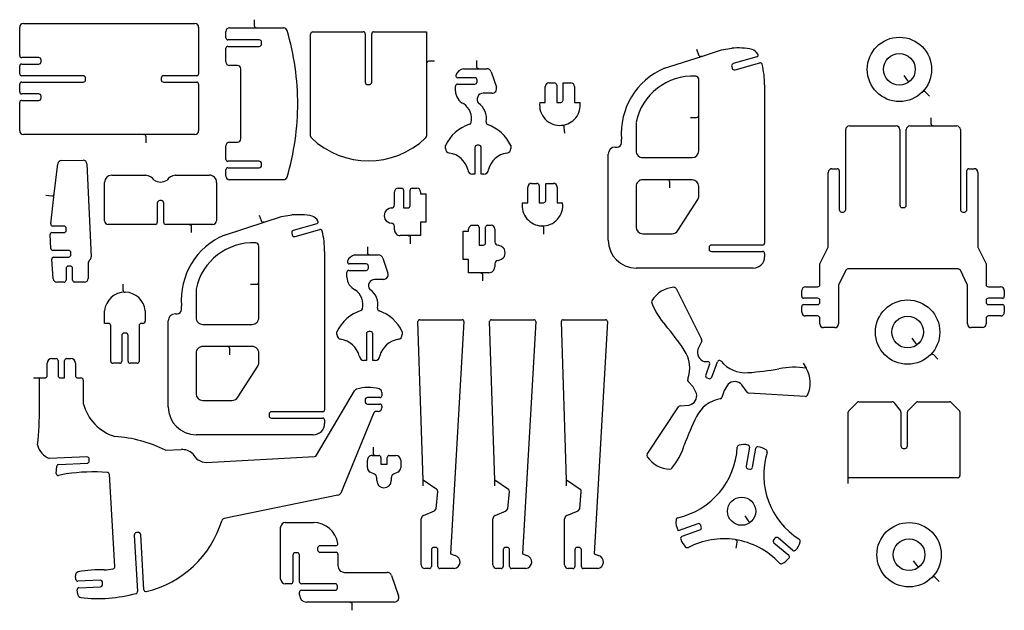
# Model space of a CAD drawing. Extents: x 0.6 to 17.4, y 0.6 to 10.7.
import ezdxf

# ---------------------------------------------------------------- set-up
doc = ezdxf.new("R2010")
doc.units = 0
doc.layers.add('WHITE', color=7, linetype='CONTINUOUS')

msp = doc.modelspace()

# ---------------------------------------------------------------- linework, layer by layer
at = {"layer": 'WHITE', "linetype": 'CONTINUOUS'}
for p, q in [((0.657999, 10.633), (3.592999, 10.633)), ((4.605999, 10.698), (4.605999, 10.598)), ((0.595, 10.083), (0.595, 10.57)), ((3.655999, 10.57), (3.655999, 9.772)), ((4.122, 10.387), (4.122, 10.495)), ((4.184999, 10.558), (4.645999, 10.558)), ((4.645999, 10.558), (4.638999, 10.565)), ((4.645999, 10.558), (5.106999, 10.558)), ((5.571, 8.703), (5.571, 10.45)), ((5.611, 10.49), (6.472, 10.49)), ((6.506, 10.457), (6.506, 9.628)), ((6.614999, 9.628), (6.614999, 10.457)), ((6.649, 10.49), (7.55, 10.49)), ((7.55, 10.49), (7.55, 9.946)), ((4.692999, 10.353), (4.155, 10.353)), ((4.732999, 10.282), (4.732999, 10.313)), ((4.122, 9.977), (4.122, 10.209)), ((4.155, 10.242), (4.692999, 10.242)), ((12.173, 10.192), (12.204, 10.097)), ((12.255, 10.071), (12.598, 10.183)), ((12.598, 10.183), (12.772, 10.209)), ((0.921, 10.05), (0.629, 10.05)), ((0.629, 9.939), (0.921, 9.939)), ((0.961, 9.979), (0.961, 10.01)), ((7.55, 9.946), (7.557, 9.953)), ((7.55, 9.946), (7.55, 8.703)), ((7.69, 9.986), (7.59, 9.986)), ((8.404999, 10), (8.404999, 9.899999)), ((11.623, 9.866), (12.255, 10.071)), ((12.255, 10.071), (12.246, 10.076)), ((13.201, 10.06), (12.8, 9.946)), ((12.831, 9.84), (13.252, 9.96)), ((0.595, 9.772), (0.595, 9.906)), ((4.322, 9.913999), (4.184999, 9.913999)), ((4.375999, 8.659), (4.375999, 9.859)), ((8.185999, 9.859999), (8.444999, 9.859999)), ((8.444999, 9.859999), (8.437999, 9.866999)), ((8.444999, 9.859999), (8.585, 9.859999)), ((8.661, 9.805), (8.748, 9.543999)), ((12.773, 9.897), (12.781, 9.868)), ((1.680999, 9.737999), (0.629, 9.737999)), ((0.629, 9.628999), (1.680999, 9.628999)), ((1.720999, 9.668999), (1.720999, 9.697999)), ((3.016, 9.697999), (3.016, 9.668999)), ((3.621999, 9.737999), (3.055999, 9.737999)), ((3.055999, 9.628999), (3.621999, 9.628999)), ((8.376999, 9.706), (8.088999, 9.706)), ((8.416999, 9.635), (8.416999, 9.666)), ((9.647, 9.618), (9.739, 9.618)), ((9.888999, 9.324), (9.888999, 9.618)), ((9.888999, 9.618), (10.021, 9.618)), ((12.21, 9.064999), (12.21, 9.678)), ((15.715, 9.744), (15.772, 9.661999)), ((15.833, 9.656999), (15.823, 9.656999)), ((0.595, 9.461), (0.595, 9.595)), ((3.655999, 9.595), (3.655999, 8.796999)), ((6.546, 9.588), (6.574999, 9.588)), ((8.048, 9.477999), (8.048, 9.562)), ((8.081999, 9.595), (8.376999, 9.595)), ((8.671999, 9.439), (8.522, 9.439)), ((9.583999, 9.284), (9.583999, 9.555)), ((9.779, 9.578), (9.779, 9.284)), ((10.084, 9.555), (10.084, 9.284)), ((13.336, 9.583), (13.336, 6.876999)), ((16.031, 9.458999), (16.041, 9.458999)), ((16.158, 9.388999), (16.087, 9.458999)), ((0.595, 8.796999), (0.595, 9.284)), ((0.921, 9.428), (0.629, 9.428)), ((0.629, 9.317), (0.921, 9.317)), ((0.961, 9.357), (0.961, 9.387999)), ((5.352, 9.241999), (5.352, 9.276)), ((9.489999, 9.284), (9.583999, 9.284)), ((9.779, 9.284), (9.848999, 9.284)), ((10.084, 9.284), (10.179, 9.284)), ((11.137, 8.942), (11.137, 8.453)), ((12.07, 9.024999), (12.17, 9.024999)), ((12.21, 9.064999), (12.203, 9.057999)), ((12.21, 8.453), (12.21, 9.064999)), ((16.181, 9.02), (16.181, 8.92)), ((9.866, 8.890999), (9.873, 8.885)), ((9.918, 8.755), (9.909, 8.854999)), ((14.722, 7.447999), (14.722, 8.817)), ((14.785, 8.88), (15.585, 8.88)), ((15.648, 8.817), (15.648, 7.524)), ((15.758, 7.524), (15.758, 8.817)), ((15.821, 8.88), (16.221, 8.88)), ((16.221, 8.88), (16.214, 8.887)), ((16.221, 8.88), (16.621, 8.88)), ((16.684, 8.817), (16.684, 7.447999)), ((2.717, 8.734), (0.657999, 8.734)), ((3.592999, 8.734), (2.717, 8.734)), ((2.717, 8.734), (2.723999, 8.727)), ((2.756999, 8.593999), (2.756999, 8.694)), ((4.184999, 8.604), (4.322, 8.604)), ((10.888, 8.590999), (10.888, 8.652999)), ((4.122, 8.309), (4.122, 8.541)), ((7.876999, 8.496), (7.876999, 8.543999)), ((8.380999, 8.508999), (8.380999, 8.055)), ((8.449999, 8.548999), (8.420999, 8.548999)), ((8.489999, 8.055), (8.489999, 8.508999)), ((8.994999, 8.543999), (8.994999, 8.496)), ((10.782, 8.519), (10.816, 8.519)), ((1.309, 8.286999), (1.682, 8.293999)), ((4.692999, 8.276), (4.155, 8.276)), ((10.66, 6.927999), (10.66, 8.395999)), ((11.252, 8.338), (12.096, 8.338)), ((1.185999, 7.717999), (1.248, 8.232)), ((1.745, 8.234), (1.819, 6.638999)), ((4.122, 8.022999), (4.122, 8.131999)), ((4.155, 8.164999), (4.692999, 8.164999)), ((4.732999, 8.204999), (4.732999, 8.236)), ((14.425, 6.803999), (14.425, 8.086)), ((14.487, 8.149), (14.579, 8.149)), ((14.611, 8.116999), (14.611, 7.447999)), ((16.795, 7.447999), (16.795, 8.116999)), ((16.827, 8.149), (16.918, 8.149)), ((16.981, 8.086), (16.981, 6.803999)), ((2.046999, 7.258999), (2.046999, 7.914999)), ((2.168999, 8.038), (2.753999, 8.038)), ((3.253999, 8.038), (3.838999, 8.038)), ((3.961999, 7.914999), (3.961999, 7.258999)), ((5.106999, 7.96), (4.184999, 7.96)), ((8.380999, 8.055), (8.338999, 8.055)), ((8.531999, 8.055), (8.489999, 8.055)), ((11.674, 7.959), (11.252, 7.959)), ((12.096, 7.959), (11.674, 7.959)), ((11.674, 7.959), (11.681, 7.952)), ((11.714, 7.818999), (11.714, 7.919)), ((7.004, 7.531), (7.004, 7.752999)), ((7.066999, 7.815), (7.127999, 7.815)), ((7.160999, 7.782), (7.160999, 7.477)), ((7.271999, 7.517), (7.271999, 7.782)), ((7.304999, 7.815), (7.388999, 7.815)), ((7.452, 7.752999), (7.452, 7.717)), ((9.286, 7.565), (9.286, 7.835)), ((9.348999, 7.897999), (9.440999, 7.897999)), ((9.480999, 7.857999), (9.480999, 7.565)), ((9.590999, 7.605), (9.590999, 7.897999)), ((9.590999, 7.897999), (9.722999, 7.897999)), ((9.786, 7.835), (9.786, 7.565)), ((11.137, 7.843999), (11.137, 7.151)), ((12.21, 7.683), (12.21, 7.843999)), ((1.042, 7.695), (1.141999, 7.683)), ((1.125, 7.204999), (1.185999, 7.717999)), ((1.185999, 7.717999), (1.177999, 7.711999)), ((3.019, 7.602), (2.989, 7.602)), ((7.452, 7.717), (7.541999, 7.717)), ((7.541999, 7.717), (7.541999, 7.234)), ((11.853, 7.09), (12.192, 7.620999)), ((2.948999, 7.561999), (2.948999, 7.23)), ((3.059, 7.23), (3.059, 7.561999)), ((7.160999, 7.477), (7.231999, 7.477)), ((9.190999, 7.565), (9.286, 7.565)), ((9.480999, 7.565), (9.550999, 7.565)), ((9.786, 7.565), (9.88, 7.565)), ((15.688, 7.484), (15.718, 7.484)), ((4.691999, 7.355), (4.723, 7.26)), ((4.774, 7.234), (5.072999, 7.330999)), ((5.072999, 7.330999), (5.247, 7.356999)), ((14.651, 7.407999), (14.682, 7.407999)), ((16.724, 7.407999), (16.755, 7.407999)), ((1.351999, 7.168), (1.157999, 7.168)), ((1.391999, 7.097), (1.391999, 7.127999)), ((2.915999, 7.197), (2.108999, 7.197)), ((3.496, 7.197), (3.092, 7.197)), ((3.898999, 7.197), (3.496, 7.197)), ((3.496, 7.197), (3.503, 7.19)), ((3.536, 7.057), (3.536, 7.157)), ((4.097, 7.013999), (4.774, 7.234)), ((4.774, 7.234), (4.764999, 7.237999)), ((5.676, 7.208), (5.275, 7.093999)), ((5.306, 6.987999), (5.725999, 7.107999)), ((7.004, 7.105), (7.004, 7.159999)), ((7.541999, 7.234), (7.452, 7.234)), ((7.452, 7.234), (7.452, 7.006)), ((8.182, 6.598), (8.182, 7.080999)), ((8.182, 7.080999), (8.272999, 7.080999)), ((8.272999, 7.080999), (8.272999, 7.117)), ((8.336, 7.179999), (8.418999, 7.179999)), ((8.453, 7.145999), (8.453, 6.841)), ((8.562999, 6.881), (8.562999, 7.145999)), ((8.597, 7.179999), (8.656999, 7.179999)), ((8.72, 7.117), (8.72, 6.895999)), ((9.524, 7.17), (9.531, 7.163)), ((9.559, 7.028999), (9.562, 7.129)), ((1.129999, 6.781), (1.113999, 7.020999)), ((1.146999, 7.057), (1.351999, 7.057)), ((5.248, 7.045), (5.256, 7.015999)), ((7.241, 7.006), (7.103, 7.006)), ((7.452, 7.006), (7.241, 7.006)), ((7.241, 7.006), (7.248, 6.999)), ((7.281, 6.866), (7.281, 6.966)), ((11.252, 7.037), (11.756, 7.037)), ((1.432, 6.75), (1.162999, 6.75)), ((4.684999, 6.212999), (4.684999, 6.826)), ((6.543, 6.814), (6.543, 6.714)), ((8.453, 6.841), (8.522999, 6.841)), ((12.386, 6.802999), (12.386, 6.772999)), ((13.302, 6.842999), (12.426, 6.842999)), ((14.281, 6.522999), (14.425, 6.803999)), ((16.981, 6.803999), (17.124, 6.522999)), ((1.167999, 6.265999), (1.141999, 6.598999)), ((1.174999, 6.635), (1.432999, 6.638)), ((1.472, 6.677999), (1.472, 6.71)), ((5.810999, 6.730999), (5.810999, 4.025)), ((6.328999, 6.673999), (6.583, 6.673999)), ((6.583, 6.673999), (6.576, 6.681)), ((6.583, 6.673999), (6.729, 6.673999)), ((6.803999, 6.619999), (6.892, 6.359)), ((8.272999, 6.598), (8.182, 6.598)), ((8.272999, 6.369999), (8.272999, 6.598)), ((12.426, 6.732999), (13.302, 6.732999)), ((13.336, 6.698999), (13.336, 6.643)), ((1.389, 6.443999), (1.389, 6.241)), ((1.46, 6.484), (1.429, 6.484)), ((1.5, 6.241), (1.5, 6.443999)), ((1.764999, 6.528999), (1.764999, 6.269999)), ((6.224999, 6.409999), (6.519999, 6.409999)), ((6.519999, 6.519999), (6.231999, 6.519999)), ((6.559999, 6.449999), (6.559999, 6.48)), ((8.72, 6.524), (8.72, 6.468999)), ((13.142, 6.448999), (11.138, 6.448999)), ((14.281, 6.168), (14.281, 6.522999)), ((14.723, 6.410999), (14.599, 6.157999)), ((16.647, 6.433), (14.759, 6.433)), ((16.807, 6.157999), (16.683, 6.410999)), ((17.124, 6.522999), (17.124, 6.168)), ((6.191999, 6.293), (6.191999, 6.375999)), ((6.815999, 6.254), (6.664999, 6.254)), ((8.479, 6.369999), (8.272999, 6.369999)), ((8.621, 6.369999), (8.479, 6.369999)), ((8.479, 6.369999), (8.486, 6.362999)), ((8.519, 6.23), (8.519, 6.329999)), ((1.355, 6.208), (1.230999, 6.208)), ((1.702, 6.208), (1.532999, 6.208)), ((2.358999, 6.176), (2.358999, 6.076)), ((3.611999, 6.09), (3.611999, 5.600999)), ((4.545, 6.172999), (4.644999, 6.172999)), ((4.684999, 6.212999), (4.677999, 6.205999)), ((4.684999, 5.600999), (4.684999, 6.212999)), ((11.824, 6.098), (12.258, 5.235)), ((13.971, 5.966), (13.971, 6.065)), ((14.034, 6.127999), (14.241, 6.127999)), ((14.599, 6.157999), (14.599, 5.493)), ((16.807, 5.493), (16.807, 6.157999)), ((17.164, 6.127999), (17.372, 6.127999)), ((17.435, 6.065), (17.435, 5.966)), ((2.398999, 6.035999), (2.391999, 6.043)), ((14.241, 5.933), (14.003, 5.933)), ((17.402, 5.933), (17.164, 5.933)), ((3.362999, 5.738999), (3.362999, 5.801)), ((13.971, 5.691999), (13.971, 5.789999)), ((14.003, 5.822999), (14.241, 5.822999)), ((14.281, 5.862999), (14.281, 5.893)), ((17.124, 5.893), (17.124, 5.862999)), ((17.164, 5.822999), (17.402, 5.822999)), ((17.435, 5.789999), (17.435, 5.691999)), ((2.046999, 5.502999), (2.046999, 5.717999)), ((2.743, 5.717999), (2.743, 5.543)), ((3.256999, 5.666999), (3.290999, 5.666999)), ((7.439, 5.565999), (8.161, 5.565999)), ((8.664999, 5.565999), (9.387, 5.565999)), ((9.892, 5.565999), (10.614, 5.565999)), ((14.241, 5.629), (14.034, 5.629)), ((14.281, 5.493), (14.281, 5.589)), ((17.124, 5.589), (17.124, 5.493)), ((17.372, 5.629), (17.164, 5.629)), ((2.114, 5.502999), (2.046999, 5.502999)), ((2.154, 4.853), (2.154, 5.462999)), ((2.635999, 5.462999), (2.635999, 4.853)), ((2.703, 5.502999), (2.676, 5.502999)), ((3.134999, 4.076), (3.134999, 5.544)), ((3.726999, 5.486), (4.57, 5.486)), ((7.493, 2.822), (7.406, 5.532999)), ((8.192999, 5.532), (7.965, 1.562999)), ((8.718999, 2.822), (8.633, 5.532999)), ((9.42, 5.532), (9.192, 1.562999)), ((9.946, 2.822), (9.859, 5.532999)), ((10.646, 5.532), (10.418, 1.562999)), ((14.536, 5.429999), (14.344, 5.429999)), ((17.062, 5.429999), (16.87, 5.429999)), ((2.339999, 5.296999), (2.339999, 4.854)), ((2.41, 5.336999), (2.38, 5.336999)), ((2.45, 4.854), (2.45, 5.296999)), ((6.019999, 5.309999), (6.019999, 5.359)), ((6.524, 5.322999), (6.524, 4.869999)), ((6.593999, 5.362999), (6.564, 5.362999)), ((6.633999, 4.869999), (6.633999, 5.322999)), ((7.138, 5.359), (7.138, 5.309999)), ((15.855, 5.249), (15.912, 5.166999)), ((4.149, 5.106999), (3.726999, 5.106999)), ((4.57, 5.106999), (4.149, 5.106999)), ((4.149, 5.106999), (4.156, 5.099999)), ((4.189, 4.967), (4.189, 5.066999)), ((12.259, 5.199999), (12.194, 5.059)), ((15.973, 5.162), (15.963, 5.162)), ((1.146, 4.9), (1.218999, 4.9)), ((1.396, 4.9), (1.468999, 4.9)), ((3.611999, 4.992), (3.611999, 4.298999)), ((4.684999, 4.830999), (4.684999, 4.992)), ((16.171, 4.964), (16.181, 4.964)), ((16.298, 4.893), (16.227, 4.964)), ((1.065999, 4.61), (1.065999, 4.82)), ((1.251999, 4.866), (1.251999, 4.61)), ((1.361999, 4.57), (1.363, 4.866)), ((1.549, 4.82), (1.549, 4.61)), ((2.306999, 4.82), (2.186, 4.82)), ((2.604, 4.82), (2.483, 4.82)), ((4.328, 4.237999), (4.666999, 4.769)), ((6.524, 4.869999), (6.482999, 4.869999)), ((6.675, 4.869999), (6.633999, 4.869999)), ((12.302, 4.852), (12.366, 4.848)), ((12.395, 4.804999), (12.328, 4.620999)), ((12.432, 4.583), (12.527, 4.843999)), ((12.543, 4.862999), (12.551, 4.867)), ((13.996, 4.82), (14.047, 4.734)), ((14.047, 4.734), (14.056, 4.739999)), ((0.833999, 4.57), (0.934, 4.57)), ((0.934, 4.57), (0.926999, 4.578)), ((0.934, 4.57), (1.026, 4.57)), ((0.934, 4.063), (0.934, 4.57)), ((1.292, 4.57), (1.361999, 4.57)), ((1.588999, 4.57), (1.641, 4.57)), ((12.352, 4.57), (12.381, 4.559)), ((1.680999, 4.53), (1.680999, 4.133999)), ((12.111, 4.418), (12.028, 4.506999)), ((12.169, 4.302999), (12.111, 4.418)), ((12.711, 4.461999), (12.641, 4.354)), ((13.035, 4.326), (12.945, 4.452)), ((5.671, 3.246999), (6.322999, 4.347)), ((6.754, 4.232999), (6.543, 4.232999)), ((6.788, 4.321), (6.788, 4.265999)), ((12.641, 4.354), (12.605, 4.236999)), ((14.03, 4.252999), (13.065, 4.309)), ((3.726999, 4.184999), (4.230999, 4.184999)), ((6.502999, 4.192999), (6.502999, 4.162)), ((6.543, 4.122), (6.756999, 4.122)), ((6.789999, 4.087999), (6.789999, 4.058)), ((11.329, 3.265), (11.86, 4.072999)), ((11.889, 4.091), (12.043, 4.105)), ((14.779, 4.013), (14.916, 4.15)), ((14.945, 4.162), (15.512, 4.162)), ((15.543, 4.147999), (15.656, 4.012)), ((15.788, 4.013), (15.926, 4.15)), ((15.954, 4.162), (16.497, 4.162)), ((16.526, 4.15), (16.663, 4.013)), ((4.861, 3.950999), (4.861, 3.921)), ((5.776999, 3.990999), (4.901, 3.990999)), ((4.901, 3.881), (5.776999, 3.881)), ((6.644999, 3.960999), (6.085, 2.599999)), ((6.727, 3.994999), (6.695, 3.994999)), ((14.767, 2.861), (14.767, 3.984999)), ((15.666, 3.986), (15.666, 3.404999)), ((15.777, 3.404999), (15.777, 3.984999)), ((16.675, 3.984999), (16.675, 2.901)), ((5.810999, 3.846999), (5.810999, 3.790999)), ((5.617, 3.596999), (3.612999, 3.596999)), ((6.639999, 3.382999), (6.639999, 3.282999)), ((13.076, 3.384999), (13.019, 3.059)), ((1.743999, 3.219), (1.105, 3.191999)), ((3.091, 3.332999), (3.355, 3.345)), ((3.783999, 3.124), (5.638999, 3.226999)), ((6.622, 3.243), (6.679999, 3.243)), ((6.679999, 3.243), (6.672999, 3.25)), ((6.679999, 3.243), (6.737999, 3.243)), ((6.771999, 3.209), (6.771999, 3.096999)), ((6.881, 3.096999), (6.881, 3.209)), ((6.914999, 3.243), (7.031, 3.243)), ((13.128, 3.039999), (13.184, 3.365999)), ((15.706, 3.365), (15.737, 3.365)), ((1.22, 2.936), (1.231999, 3.059)), ((1.264, 3.088999), (1.746999, 3.108999)), ((1.784999, 3.148999), (1.784999, 3.178999)), ((6.541999, 3.032), (6.541999, 3.163)), ((6.771999, 3.096999), (6.881, 3.096999)), ((7.111, 3.163), (7.111, 3.032)), ((1.391999, 2.926), (1.258, 2.901)), ((2.220999, 1.345), (2.131, 2.914999)), ((6.662, 2.924999), (6.587999, 2.96)), ((7.065, 2.96), (6.991, 2.924999)), ((13.051, 3.013), (13.081, 3.007999)), ((6.703, 2.812999), (6.703, 2.859999)), ((6.949999, 2.859999), (6.949999, 2.812999)), ((7.493, 2.822), (7.482999, 2.819999)), ((7.495999, 2.721999), (7.493, 2.822)), ((7.728, 2.663), (7.493, 2.822)), ((8.718999, 2.822), (8.71, 2.819999)), ((8.722999, 2.721999), (8.718999, 2.822)), ((8.954999, 2.663), (8.718999, 2.822)), ((9.946, 2.822), (9.935999, 2.819999)), ((9.949, 2.721999), (9.946, 2.822)), ((10.181, 2.663), (9.946, 2.822)), ((14.767, 2.861), (14.76, 2.854)), ((14.767, 2.760999), (14.767, 2.861)), ((16.635, 2.861), (14.767, 2.861)), ((6.039, 2.562999), (4.093999, 2.164999)), ((7.719999, 2.331), (7.745999, 2.625999)), ((8.946, 2.331), (8.972, 2.625999)), ((10.173, 2.331), (10.199, 2.625999)), ((7.500999, 2.214999), (7.691999, 2.293999)), ((7.691999, 2.293999), (7.719999, 2.331)), ((8.727999, 2.214999), (8.918, 2.293999)), ((8.918, 2.293999), (8.946, 2.331)), ((9.954, 2.214999), (10.145, 2.293999)), ((10.145, 2.293999), (10.173, 2.331)), ((12.996, 2.209), (13.052, 2.125)), ((5.138, 2.095), (5.619999, 2.095)), ((7.461999, 1.371999), (7.461999, 2.157)), ((8.689, 1.371999), (8.689, 2.157)), ((9.914999, 1.371999), (9.914999, 2.157)), ((12.191, 2.073999), (11.857, 1.952)), ((12.253, 2.020999), (12.243, 2.049999)), ((13.113, 2.118999), (13.103, 2.118999)), ((2.555, 1.881999), (2.609999, 0.916999)), ((2.621999, 1.927), (2.591, 1.924)), ((2.719, 0.947), (2.664999, 1.889999)), ((5.058, 1.128), (5.058, 2.015)), ((11.925, 1.86), (12.229, 1.97)), ((6.000999, 1.697999), (5.730999, 1.697999)), ((12.831, 1.802999), (12.837, 1.794)), ((12.85, 1.657999), (12.865, 1.756999)), ((13.511, 1.827), (13.491, 1.804)), ((13.496, 1.746999), (13.749, 1.534999)), ((13.82, 1.618999), (13.567, 1.832)), ((5.269, 1.539999), (5.269, 1.082)), ((5.34, 1.58), (5.309, 1.58)), ((5.38, 1.082), (5.38, 1.539999)), ((5.690999, 1.657999), (5.690999, 1.628)), ((5.730999, 1.588), (6.005, 1.588)), ((6.038, 1.554), (6.038, 1.358)), ((7.637, 1.628999), (7.637, 1.343)), ((7.708, 1.669), (7.677, 1.669)), ((7.748, 1.343), (7.748, 1.628999)), ((7.965, 1.562999), (8.043, 1.531999)), ((8.864, 1.628999), (8.864, 1.343)), ((8.935, 1.669), (8.904, 1.669)), ((8.975, 1.343), (8.975, 1.628999)), ((9.192, 1.562999), (9.27, 1.531999)), ((10.09, 1.628999), (10.09, 1.343)), ((10.161, 1.669), (10.13, 1.669)), ((10.201, 1.343), (10.201, 1.628999)), ((10.418, 1.562999), (10.496, 1.531999)), ((15.879, 1.44), (15.937, 1.358)), ((15.998, 1.353), (15.988, 1.353)), ((1.557, 1.118999), (1.549, 1.184)), ((6.152999, 1.243), (6.877999, 1.243)), ((6.953999, 1.19), (7.076, 0.841)), ((7.604, 1.309), (7.525, 1.309)), ((8.027999, 1.309), (7.782, 1.309)), ((8.831, 1.309), (8.751999, 1.309)), ((9.253999, 1.309), (9.008, 1.309)), ((10.057, 1.309), (9.977999, 1.309)), ((10.481, 1.309), (10.235, 1.309)), ((1.970999, 1.108), (1.590999, 1.09)), ((2.013, 1.036999), (2.013, 1.067999)), ((5.236, 1.047999), (5.138, 1.047999)), ((5.989999, 1.047999), (5.413, 1.047999)), ((16.195, 1.156), (16.205, 1.156)), ((16.322, 1.085), (16.251, 1.156)), ((1.587, 0.864), (1.577999, 0.941999)), ((1.608999, 0.98), (1.975, 0.996999)), ((5.38, 0.856999), (5.38, 0.903999)), ((5.413, 0.938), (5.989999, 0.938)), ((6.03, 0.977999), (6.03, 1.008)), ((6.243, 0.734), (5.501999, 0.734)), ((7.000999, 0.734), (6.243, 0.734)), ((6.243, 0.734), (6.25, 0.726999)), ((6.282999, 0.593999), (6.282999, 0.694))]:
    msp.add_line(p, q, dxfattribs=at)
for centre, radius in [((15.6417, 9.848299), 0.550553), ((15.6413, 9.848699), 0.271104), ((15.7817, 5.3533), 0.550553), ((15.7813, 5.3537), 0.271104), ((12.9426, 2.289399), 0.240981), ((15.8057, 1.5453), 0.550553), ((15.8059, 1.5451), 0.27167)]:
    msp.add_circle(centre, radius, dxfattribs=at)
for centre, radius, start, end in [((0.6579, 10.5701), 0.0629, 89.90895, 180.0911), ((3.593099, 10.5701), 0.0629, 359.9079, 90.09109), ((4.1849, 10.495), 0.062899, 89.90936, 180), ((4.645999, 10.598), 0.039999, 180, 270), ((5.107699, 10.4951), 0.062903, 16.53296, 90.6376), ((0.8965, 9.2458), 4.455503, 359.9511, 16.52372), ((5.611, 10.45), 0.039999, 90, 180), ((6.472599, 10.4566), 0.033405, 0.685438, 91.02914), ((6.648399, 10.4566), 0.033402, 88.97025, 179.3139), ((4.1554, 10.3864), 0.033402, 178.9695, 269.3138), ((4.692999, 10.313), 0.039999, 0, 90), ((4.692999, 10.282), 0.039999, 270, 0), ((4.1554, 10.2086), 0.033402, 90.68626, 179.3139), ((12.8841, 9.089799), 1.124799, 77.73804, 95.71972), ((13.04, 9.9888), 0.216723, 34.32065, 67.48182), ((13.1915, 10.092), 0.033425, 286.5359, 34.64094), ((0.6284, 10.0834), 0.033405, 180.6854, 271.0291), ((0.6284, 9.9056), 0.033402, 88.97086, 179.3139), ((0.921, 10.01), 0.039999, 0, 90), ((0.921, 9.979), 0.039999, 270, 0), ((4.184999, 9.976899), 0.062899, 179.9081, 270), ((7.59, 9.946), 0.039999, 90, 180), ((12.2422, 10.1089), 0.04001, 197.3028, 288.6604), ((12.8116, 9.9077), 0.040018, 106.8501, 195.4938), ((13.2604, 9.927599), 0.033471, 12.78978, 104.5345), ((0.6284, 9.771399), 0.033405, 178.9695, 271.0291), ((3.621999, 9.772), 0.034, 270, 0), ((4.321099, 9.8591), 0.0549, 359.8956, 89.06052), ((8.213299, 9.697299), 0.164945, 99.5251, 161.3673), ((8.444999, 9.899999), 0.039999, 180, 270), ((8.585, 9.779999), 0.079999, 18.20883, 90), ((12.0897, 8.753999), 1.205936, 112.7675, 184.8043), ((12.8196, 9.878399), 0.039976, 195.0791, 286.5353), ((11.864, 9.5818), 1.472002, 0.046697, 13.88331), ((0.6284, 9.5956), 0.033405, 88.97086, 181.0292), ((1.680999, 9.697999), 0.039999, 0, 90), ((1.680999, 9.668999), 0.039999, 270, 0), ((3.055999, 9.697999), 0.039999, 90, 180), ((3.055999, 9.668999), 0.039999, 180, 270), ((3.621999, 9.594999), 0.034, 0.001607, 90), ((6.546, 9.628), 0.039999, 180, 270), ((6.574999, 9.628), 0.039999, 270, 0), ((8.088699, 9.739399), 0.033401, 161.5103, 270.5146), ((8.376999, 9.666), 0.039999, 0, 90), ((8.376999, 9.635), 0.039999, 270, 0), ((9.646899, 9.555), 0.062899, 89.90807, 180), ((9.739, 9.578), 0.039999, 0, 90), ((10.021, 9.5551), 0.062899, 359.9089, 90), ((12.1104, 8.738699), 0.994439, 87.25642, 168.203), ((12.1551, 9.6772), 0.054905, 0.834852, 86.97063), ((15.8046, 9.685299), 0.04007, 215.5543, 315.1002), ((0.6284, 9.4614), 0.033405, 180.6854, 271.0291), ((8.081399, 9.5616), 0.033402, 88.97107, 179.3139), ((8.284599, 9.4779), 0.236525, 179.976, 245.8948), ((8.522399, 9.3345), 0.1045, 90.21931, 218.8227), ((8.6721, 9.518899), 0.079942, 269.9282, 18.29896), ((16.059, 9.430399), 0.040024, 45.60735, 134.3928), ((0.6284, 9.2836), 0.033402, 88.97086, 179.3139), ((0.921, 9.387999), 0.039999, 0, 90), ((0.921, 9.357), 0.039999, 270, 0), ((0.8969, 9.2721), 4.455101, 343.476, 0.050156), ((8.013999, 9.0067), 0.308964, 346.9623, 55.72356), ((8.261699, 9.007599), 0.316983, 349.1616, 55.55292), ((9.8344, 9.237199), 0.347639, 172.2615, 275.2153), ((9.848999, 9.324), 0.039999, 270, 0), ((9.834599, 9.2372), 0.347565, 275.1826, 7.738437), ((8.2761, 8.9462), 0.04001, 287.3028, 346.6935), ((8.612299, 8.940699), 0.039972, 169.4772, 250.5679), ((12.17, 9.064999), 0.039999, 270, 0), ((0.657899, 8.796899), 0.0629, 179.9088, 270.0911), ((3.593099, 8.796999), 0.062899, 269.9091, 0), ((8.498399, 8.2564), 0.684727, 107.8951, 155.1641), ((8.3736, 8.2564), 0.68476, 24.83589, 70.78182), ((9.8692, 8.851199), 0.03998, 5.453918, 94.5975), ((14.7849, 8.817), 0.062899, 89.90893, 180), ((15.585, 8.8171), 0.062899, 359.9089, 90), ((15.8209, 8.817), 0.062899, 89.90893, 180), ((16.221, 8.92), 0.039999, 180, 270), ((16.621, 8.8171), 0.062899, 359.9089, 90), ((2.717, 8.694), 0.039999, 0, 90), ((4.1849, 8.541), 0.062899, 89.90936, 180), ((4.3211, 8.6589), 0.054907, 270.9392, 0.104506), ((5.611, 8.703499), 0.03999, 180.7158, 227.5336), ((6.5605, 9.703499), 1.418951, 226.5134, 313.4865), ((7.51, 8.703499), 0.040003, 312.4664, 359.2838), ((10.816, 8.590999), 0.071999, 270, 0), ((7.956999, 8.4959), 0.079963, 179.9283, 260.6437), ((8.420999, 8.508999), 0.039999, 90, 180), ((8.449999, 8.508999), 0.039999, 0, 90), ((8.914999, 8.496), 0.079999, 278.6371, 0), ((10.7827, 8.3963), 0.1227, 90.32687, 180.1401), ((11.2517, 8.452699), 0.1147, 179.8501, 270.1496), ((12.0953, 8.4527), 0.114702, 270.3497, 0.149584), ((1.3104, 8.2242), 0.062885, 91.27708, 172.875), ((1.6822, 8.2311), 0.0629, 2.644061, 90.18218), ((4.1554, 8.309399), 0.033402, 180.6854, 269.3138), ((4.692999, 8.236), 0.039999, 0, 90), ((7.882799, 8.0324), 0.389418, 14.97122, 80.95851), ((8.9882, 8.0324), 0.389438, 99.04147, 165.0287), ((4.1554, 8.1316), 0.033402, 90.68626, 179.3139), ((4.692999, 8.204999), 0.039999, 270, 0), ((8.338999, 8.1351), 0.080099, 181.5037, 270), ((8.5321, 8.1349), 0.079922, 269.9275, 358.6378), ((14.4879, 8.0861), 0.0629, 90.81914, 180.0911), ((14.5785, 8.116499), 0.032503, 0.880938, 89.1186), ((16.8275, 8.116499), 0.032503, 90.88091, 179.1186), ((16.9181, 8.0861), 0.0629, 359.9088, 90.09109), ((2.169699, 7.915299), 0.1227, 90.32687, 180.1401), ((2.725899, 7.8347), 0.205232, 35.52468, 82.13048), ((3.012799, 8.1398), 0.221073, 237.1869, 267.7177), ((2.995399, 8.1399), 0.221067, 272.2295, 302.7555), ((3.282, 7.8347), 0.205235, 97.8419, 144.4591), ((3.839299, 7.915299), 0.1227, 359.86, 90.14008), ((4.184999, 8.022899), 0.062899, 179.9089, 270), ((5.1077, 8.0229), 0.0629, 269.362, 343.4665), ((11.2517, 7.8443), 0.1147, 89.85014, 180.1501), ((11.674, 7.919), 0.039999, 0, 90), ((12.0953, 7.844299), 0.1147, 359.8501, 89.65034), ((7.0669, 7.752099), 0.062906, 89.90922, 179.1802), ((7.127599, 7.781599), 0.033402, 0.686256, 89.31386), ((7.305399, 7.781599), 0.033402, 90.68626, 179.3139), ((7.3891, 7.752099), 0.0629, 0.819565, 90.09109), ((9.348899, 7.835), 0.062899, 89.90893, 180), ((9.440999, 7.857999), 0.039999, 0, 90), ((9.723099, 7.835099), 0.0629, 359.9092, 90.09109), ((1.146299, 7.7228), 0.040031, 263.8337, 353.1056), ((2.989, 7.562), 0.039999, 90, 180.0007), ((3.019, 7.561999), 0.039999, 0, 90), ((9.550999, 7.605), 0.039999, 270, 0), ((12.0953, 7.682699), 0.114707, 327.4598, 0.150062), ((6.9813, 7.3096), 0.17049, 100.9212, 145.9744), ((6.9491, 7.5319), 0.0549, 269.8956, 359.0605), ((7.231999, 7.517), 0.039999, 270, 0), ((9.5353, 7.5174), 0.347583, 172.1287, 268.137), ((9.535699, 7.5174), 0.347574, 268.0711, 7.871332), ((14.651, 7.447999), 0.039999, 180, 270), ((14.682, 7.447999), 0.039999, 270, 0), ((15.688, 7.524), 0.039999, 180, 270), ((15.718, 7.524), 0.039999, 270, 0), ((16.724, 7.447999), 0.039999, 180, 270), ((16.755, 7.447999), 0.039999, 270, 0), ((2.109899, 7.2599), 0.062906, 180.82, 269.1802), ((3.899099, 7.259899), 0.062906, 269.909, 359.1802), ((4.761199, 7.2719), 0.04001, 197.3028, 288.6617), ((5.3591, 6.237799), 1.124799, 77.73806, 95.71972), ((5.514999, 7.136799), 0.216723, 34.32065, 67.48182), ((5.666499, 7.239999), 0.033425, 286.5359, 34.64094), ((7.0019, 7.343999), 0.17301, 159.3547, 200.6452), ((6.9923, 7.406), 0.195846, 218.925, 257.2269), ((1.1582, 7.2014), 0.0334, 173.812, 269.6569), ((1.351999, 7.127999), 0.039999, 0, 90), ((1.351999, 7.097), 0.039999, 270, 0), ((2.915599, 7.2304), 0.033402, 270.6862, 359.3138), ((3.0924, 7.2304), 0.033402, 180.6863, 269.3138), ((3.496, 7.157), 0.039999, 0, 90), ((5.2866, 7.055699), 0.040018, 106.8501, 195.4931), ((5.7353, 7.075899), 0.03342, 12.25117, 106.1573), ((4.339, 6.7298), 1.472002, 0.046697, 13.88331), ((6.9491, 7.160099), 0.0549, 359.8956, 90.10451), ((7.1029, 7.104899), 0.0989, 179.942, 270.0579), ((8.335899, 7.117), 0.062899, 89.90807, 180), ((8.419599, 7.146599), 0.033405, 358.9711, 91.02914), ((8.596399, 7.146599), 0.033405, 88.96945, 181.0292), ((8.657099, 7.117099), 0.0629, 359.9092, 90.09109), ((9.522, 7.13), 0.040012, 358.5679, 87.13779), ((11.2517, 7.1517), 0.114702, 180.3497, 270.1496), ((11.7563, 7.1517), 0.1147, 269.8501, 327.4598), ((1.147399, 7.023499), 0.033493, 90.684, 184.2806), ((4.5647, 5.9024), 1.20597, 112.8187, 184.8232), ((5.2946, 7.026399), 0.039976, 195.0791, 286.5353), ((7.241, 6.966), 0.039999, 0, 90), ((11.1387, 6.9277), 0.4787, 179.9641, 269.9162), ((1.1633, 6.7834), 0.033401, 184.1222, 269.4854), ((1.432, 6.71), 0.039999, 0, 90), ((4.5854, 5.8867), 0.994439, 87.25642, 168.203), ((4.630099, 6.8252), 0.054905, 0.834852, 86.97063), ((8.522999, 6.881), 0.039999, 270, 0), ((8.7749, 6.895899), 0.0549, 179.8956, 271.1474), ((8.743399, 6.673699), 0.170446, 34.40809, 78.97354), ((8.7228, 6.7072), 0.173, 339.6377, 21.2848), ((12.426, 6.802999), 0.039999, 90, 180), ((12.426, 6.772999), 0.039999, 180, 270), ((13.3026, 6.876399), 0.033405, 268.9695, 1.029154), ((1.1753, 6.6016), 0.033401, 90.51469, 184.4645), ((1.431999, 6.677999), 0.040012, 271.4321, 0), ((1.8544, 6.518699), 0.089984, 129.6344, 173.4277), ((1.756199, 6.635799), 0.062881, 310.4827, 2.917007), ((6.357, 6.5114), 0.164951, 99.77075, 161.0378), ((6.583, 6.714), 0.039999, 180, 270), ((6.7283, 6.593999), 0.080003, 18.95566, 89.49867), ((8.7749, 6.524099), 0.054911, 88.85215, 180.104), ((8.7325, 6.769999), 0.195921, 282.8302, 321.1118), ((13.1421, 6.642899), 0.1939, 269.9704, 0.029549), ((13.3026, 6.699599), 0.033405, 358.9711, 91.02914), ((1.429, 6.444), 0.039999, 90, 180.0007), ((1.46, 6.443999), 0.039999, 0, 90), ((6.225399, 6.376599), 0.033405, 90.68626, 181.0292), ((6.232299, 6.5534), 0.033401, 159.6647, 269.4854), ((6.519999, 6.48), 0.039999, 0, 90), ((6.519999, 6.449999), 0.039999, 270, 0), ((8.6211, 6.468899), 0.0989, 269.942, 0.057933), ((14.7587, 6.393), 0.040001, 89.57029, 153.243), ((16.6473, 6.392999), 0.039981, 26.75731, 90.43166), ((1.230699, 6.2709), 0.0629, 184.469, 270.2733), ((1.3556, 6.2414), 0.033402, 268.9707, 359.3138), ((1.533399, 6.2414), 0.033402, 180.6863, 269.3138), ((1.7021, 6.270899), 0.062906, 269.9089, 359.1802), ((6.428599, 6.2929), 0.236525, 179.9758, 245.8948), ((6.6654, 6.1495), 0.1045, 90.21931, 218.8227), ((6.8161, 6.333899), 0.079942, 269.9282, 18.29896), ((8.479, 6.329999), 0.039999, 0, 90), ((2.398999, 6.076), 0.039999, 180, 270), ((4.644999, 6.212999), 0.039999, 270, 0), ((6.1574, 5.822099), 0.308894, 346.6926, 55.58995), ((6.405799, 5.821899), 0.316941, 349.1049, 55.78848), ((11.8181, 5.641799), 0.479359, 93.95959, 148.8169), ((11.7882, 6.0801), 0.040028, 26.56444, 94.58533), ((14.0339, 6.065), 0.062899, 89.90807, 180), ((14.241, 6.167999), 0.039999, 270, 0.000683), ((17.164, 6.168), 0.039999, 180, 269.9973), ((17.372, 6.065099), 0.062899, 359.9094, 90), ((2.3947, 5.6869), 0.349088, 89.29432, 174.8888), ((2.395299, 5.686899), 0.349119, 5.111258, 89.39276), ((14.0035, 5.965499), 0.032503, 179.1182, 269.1186), ((14.241, 5.893), 0.039999, 0, 90), ((17.164, 5.893), 0.039999, 90, 180), ((17.4025, 5.965499), 0.032503, 269.1191, 0.881404), ((3.290999, 5.738999), 0.071999, 270, 0), ((6.419, 5.759799), 0.039972, 288.9789, 347.2846), ((6.756299, 5.7547), 0.039972, 169.4772, 250.5681), ((11.4423, 5.8694), 0.039983, 149.0118, 201.1095), ((12.523, 6.2795), 1.195881, 200.7915, 222.4074), ((14.0035, 5.7905), 0.032503, 90.88093, 180.8814), ((14.241, 5.862999), 0.039999, 270, 0), ((17.164, 5.862999), 0.039999, 180, 269.9973), ((17.4025, 5.7905), 0.032503, 359.1182, 90.8814), ((3.257699, 5.5443), 0.1227, 90.32687, 180.1401), ((3.7267, 5.600699), 0.1147, 179.8501, 270.1498), ((4.5703, 5.600699), 0.1147, 269.8501, 0.149823), ((6.640699, 5.0699), 0.684724, 107.7469, 155.0256), ((6.5169, 5.0706), 0.684802, 24.90722, 70.72101), ((7.438499, 5.5335), 0.032503, 89.11823, 180.8814), ((8.1605, 5.5335), 0.032503, 357.3572, 89.1186), ((8.6655, 5.5335), 0.032503, 90.88261, 180.8814), ((9.387499, 5.5335), 0.032503, 357.3572, 90.8814), ((9.8915, 5.5335), 0.032503, 89.11907, 180.8814), ((10.6135, 5.5335), 0.032503, 357.3572, 89.1186), ((14.0339, 5.6919), 0.0629, 179.9092, 270.0911), ((14.241, 5.589), 0.039999, 0, 90), ((17.164, 5.589), 0.039999, 90, 180), ((17.3721, 5.691999), 0.062899, 269.9098, 0), ((2.114, 5.462999), 0.039999, 0, 90), ((2.676, 5.462999), 0.039999, 90, 180), ((2.703, 5.543), 0.039999, 270, 0), ((7.8357, 2.269299), 4.973571, 33.93769, 40.1016), ((14.344, 5.492899), 0.062899, 179.9089, 270), ((14.5361, 5.492899), 0.0629, 269.9088, 0.09109), ((16.8699, 5.492899), 0.0629, 179.9088, 270.0911), ((17.0611, 5.492899), 0.0629, 270.82, 0.09109), ((2.38, 5.296999), 0.039999, 90, 180), ((2.41, 5.296999), 0.039999, 0, 90), ((6.099999, 5.3101), 0.080005, 180.0717, 261.3736), ((6.0271, 4.846399), 0.389388, 15.12477, 81.00217), ((6.564, 5.322999), 0.039999, 90, 180), ((6.593999, 5.322999), 0.039999, 0, 90), ((7.130899, 4.846199), 0.389434, 98.84795, 164.8468), ((7.058, 5.309999), 0.079999, 279.3447, 0), ((12.2226, 5.2165), 0.039942, 335.6147, 27.59152), ((3.7267, 4.9923), 0.1147, 89.85014, 180.1498), ((4.149, 5.066999), 0.039999, 0, 90), ((4.5703, 4.9923), 0.1147, 359.8501, 90.14983), ((12.3472, 5.007299), 0.161688, 161.3521, 253.7722), ((15.9446, 5.190299), 0.04007, 215.5543, 315.1007), ((1.146, 4.82), 0.079999, 90, 180), ((1.2186, 4.8666), 0.033402, 358.9711, 89.31386), ((1.396499, 4.8665), 0.033503, 90.85504, 180.8551), ((1.468999, 4.82), 0.079999, 0, 90), ((6.482999, 4.950099), 0.080099, 181.5037, 270), ((6.6751, 4.9499), 0.079922, 269.9282, 358.6378), ((11.5087, 4.741199), 0.546231, 339.3985, 33.91701), ((16.199, 4.9354), 0.040024, 45.60735, 134.3923), ((2.1865, 4.852499), 0.032503, 179.1182, 269.1186), ((2.306599, 4.8534), 0.033405, 270.6862, 1.029154), ((2.4834, 4.8534), 0.033402, 178.9711, 269.3138), ((2.603499, 4.852499), 0.032503, 270.8818, 0.881404), ((4.570299, 4.830699), 0.114707, 327.4598, 0.149822), ((12.3643, 4.815599), 0.032444, 340.9516, 86.9965), ((12.558, 4.834099), 0.032542, 117.4311, 162.2889), ((12.5648, 4.8376), 0.032477, 38.98947, 115.1448), ((13.0119, 5.204899), 0.546204, 219.4282, 273.9997), ((12.7121, 9.622099), 4.973591, 273.8956, 280.0614), ((13.8367, 3.556799), 1.195856, 79.87132, 102.3464), ((13.6369, 4.4857), 0.479411, 334.0603, 31.19332), ((1.026, 4.61), 0.039999, 270, 0), ((1.291999, 4.61), 0.039999, 180, 270.0002), ((1.588999, 4.61), 0.039999, 180, 270), ((1.641, 4.53), 0.039999, 0, 90), ((12.0572, 4.534299), 0.039974, 158.4376, 223.074), ((12.3657, 4.607599), 0.04001, 160.4329, 249.9806), ((12.3944, 4.5967), 0.04001, 250.4329, 339.9804), ((6.559499, 3.769999), 0.637989, 73.28353, 108.5059), ((6.7252, 4.320799), 0.062776, 0.182718, 73.52805), ((12.8232, 4.345499), 0.161794, 41.16594, 133.9226), ((3.7267, 4.299699), 0.114702, 180.3497, 270.1498), ((4.231299, 4.299699), 0.1147, 269.8501, 327.46), ((6.377399, 4.315599), 0.062811, 108.9542, 150.0062), ((6.543, 4.192999), 0.039999, 90, 180), ((6.7546, 4.266399), 0.033402, 268.9711, 359.3138), ((12.0121, 4.2637), 0.16168, 281.018, 14.06205), ((12.5671, 4.249499), 0.039908, 278.4959, 341.7466), ((13.0678, 4.348899), 0.039998, 214.9214, 265.9858), ((14.0318, 4.2929), 0.03995, 267.4162, 334.9745), ((-5.489399, 4.0644), 6.423402, 354.2782, 359.9875), ((2.464099, 4.340899), 0.809971, 194.7997, 252.8312), ((3.613699, 4.075699), 0.4787, 179.9641, 269.9162), ((6.542999, 4.162), 0.039999, 180, 270.0007), ((6.727099, 4.057899), 0.0629, 269.9092, 0.09109), ((6.756599, 4.0886), 0.033402, 358.9703, 89.31386), ((11.8936, 4.0513), 0.039998, 96.60872, 147.1443), ((12.6617, 3.671), 0.546249, 99.34506, 153.9369), ((14.9446, 4.122), 0.040024, 89.42765, 135.6073), ((15.5126, 4.122), 0.040004, 40.5384, 90.85938), ((15.9546, 4.122), 0.040024, 90.85781, 135.6073), ((16.4974, 4.122), 0.040001, 44.39374, 90.57294), ((4.901, 3.950999), 0.039999, 90, 180), ((4.901, 3.921), 0.039999, 180, 270), ((5.777599, 4.0244), 0.033405, 268.9711, 1.029154), ((5.777599, 3.847599), 0.033405, 358.9707, 91.02914), ((6.6958, 3.940099), 0.054905, 90.83485, 157.637), ((16.639, 1.726099), 4.973611, 153.9409, 160.1125), ((14.807, 3.984399), 0.040004, 134.3923, 179.1406), ((15.626, 3.985599), 0.039961, 0.573034, 41.34778), ((15.817, 3.985399), 0.040001, 136.4171, 180.5729), ((16.635, 3.9844), 0.040024, 0.859194, 45.60735), ((5.617099, 3.790899), 0.1939, 269.9706, 0.029549), ((2.077999, 1.303599), 2.268168, 63.47335, 86.28406), ((1.2106, 3.489099), 0.315309, 191.912, 250.433), ((10.8221, 3.7797), 1.195909, 320.8097, 342.3953), ((11.5634, 3.4512), 1.306253, 282.7191, 357.0513), ((12.9079, 3.3821), 0.039945, 102.8866, 177.2737), ((12.9772, 3.0854), 0.34459, 77.63364, 103.1168), ((13.044, 3.3903), 0.032463, 350.5958, 77.54777), ((13.2159, 3.359799), 0.032496, 82.74391, 169.0013), ((13.1747, 3.0504), 0.34459, 56.87727, 82.44601), ((15.706, 3.404999), 0.039999, 180, 270), ((15.737, 3.404999), 0.039999, 270, 0), ((1.745, 3.178999), 0.039999, 0, 91.43215), ((3.367399, 3.065999), 0.279275, 47.52484, 92.54481), ((3.795, 3.3905), 0.266764, 206.3729, 267.6364), ((5.6363, 3.2669), 0.039991, 273.8712, 330.1661), ((6.621999, 3.163), 0.079999, 89.99966, 180), ((6.679999, 3.282999), 0.039999, 180, 270), ((6.738599, 3.209599), 0.033405, 358.9711, 91.02914), ((6.9144, 3.2096), 0.033405, 88.97108, 181.0292), ((7.031, 3.163), 0.079999, 0, 90), ((11.3625, 3.243), 0.040078, 146.7061, 213.2936), ((11.727, 3.4883), 0.479404, 213.8857, 268.8048), ((14.628, 2.911599), 1.306227, 162.9772, 237.4925), ((13.3407, 3.3057), 0.040077, 343.0126, 56.19098), ((1.2653, 3.055599), 0.033473, 92.2289, 174.1702), ((1.745, 3.148999), 0.040049, 272.8624, 0), ((6.621899, 3.0324), 0.079943, 180.2869, 244.9095), ((7.031, 3.0324), 0.08, 295.1553, 359.7135), ((13.0584, 3.052299), 0.039965, 170.3491, 259.3356), ((13.0887, 3.047299), 0.040047, 258.9146, 349.4773), ((1.252099, 2.932699), 0.032244, 174.1301, 280.5432), ((1.8599, -0.100399), 3.062361, 85.61579, 98.7887), ((2.091099, 2.9131), 0.039945, 2.726311, 85.84279), ((6.631, 2.859999), 0.071999, 0, 64.50237), ((7.022, 2.859999), 0.072013, 115.4976, 180), ((11.7178, 3.049), 0.03998, 268.8554, 321.2954), ((16.635, 2.901), 0.039999, 270.0027, 0), ((6.8276, 2.813599), 0.124627, 180.2758, 268.8046), ((6.825399, 2.8136), 0.124601, 269.816, 359.7241), ((6.0272, 2.624699), 0.062856, 280.8268, 336.8613), ((7.706199, 2.629499), 0.039953, 354.9744, 56.94561), ((8.9323, 2.6301), 0.039911, 354.1037, 55.39634), ((10.1592, 2.629499), 0.039953, 354.9744, 56.94733), ((7.524899, 2.1568), 0.0629, 112.3257, 179.8178), ((8.751899, 2.1568), 0.0629, 112.3257, 179.8178), ((9.977899, 2.1568), 0.0629, 112.3249, 179.8178), ((2.346499, 2.6533), 1.785814, 283.388, 342.8598), ((4.105599, 2.111299), 0.054938, 102.1894, 163.3806), ((5.138, 2.015), 0.079999, 90, 180), ((5.6201, 1.6756), 0.4194, 8.417955, 90.01366), ((12.1589, 2.1094), 0.340467, 174.5054, 207.5359), ((11.8598, 2.138), 0.04, 102.7147, 174.2609), ((12.2053, 2.036599), 0.04001, 19.56713, 110.925), ((12.2154, 2.0076), 0.039983, 289.8852, 19.61473), ((13.085, 2.1475), 0.03994, 214.2869, 314.4928), ((2.5949, 1.884199), 0.03999, 95.59654, 183.156), ((2.625099, 1.887199), 0.039998, 4.014175, 94.45362), ((11.9386, 1.822399), 0.039916, 109.8843, 199.6152), ((5.730999, 1.657999), 0.039999, 90, 180), ((6.001999, 1.7314), 0.033471, 268.2852, 9.631169), ((12.2266, 1.9217), 0.344576, 199.0923, 225.2469), ((12.6346, 0.5116), 1.306249, 81.35255, 117.5224), ((12.633, 0.511799), 1.306289, 42.9588, 81.28181), ((12.8255, 1.763399), 0.040015, 350.7966, 82.09171), ((13.5213, 1.777899), 0.039991, 139.2589, 230.6904), ((13.5415, 1.8011), 0.040063, 50.4691, 139.6631), ((13.6097, 1.853399), 0.344568, 317.8113, 345.3064), ((13.9044, 1.776399), 0.039943, 344.9209, 57.26477), ((5.309, 1.54), 0.039999, 90, 180.0002), ((5.34, 1.539999), 0.039999, 0, 90), ((5.730999, 1.628), 0.039999, 180, 270), ((6.0046, 1.5546), 0.033402, 358.9709, 89.31386), ((7.677, 1.629), 0.039999, 90, 180.0002), ((7.708, 1.628999), 0.039999, 0, 90), ((8.013, 1.421999), 0.114017, 277.5611, 74.74488), ((8.904, 1.629), 0.039999, 90, 180.0002), ((8.935, 1.628999), 0.039999, 0, 90), ((9.2397, 1.422099), 0.114, 277.2057, 74.58619), ((10.13, 1.629), 0.039999, 90, 180.0002), ((10.161, 1.628999), 0.039999, 0, 90), ((10.466, 1.421999), 0.114017, 277.5611, 74.74488), ((12.0122, 1.705399), 0.040082, 225.2023, 297.9716), ((13.7283, 1.509899), 0.032534, 322.2494, 50.48756), ((13.841, 1.6439), 0.03249, 229.8568, 317.6195), ((6.152699, 1.357699), 0.1147, 179.8501, 270.1498), ((7.524899, 1.371899), 0.0629, 179.9089, 270.0911), ((8.751999, 1.371899), 0.062899, 179.909, 270), ((9.977999, 1.371899), 0.062899, 179.909, 270), ((13.6188, 1.428599), 0.039982, 221.7523, 297.0778), ((13.481, 1.700199), 0.344547, 296.9221, 322.4051), ((15.9696, 1.3811), 0.039954, 215.321, 315.3037), ((1.6095, 1.1913), 0.060938, 101.8258, 186.8801), ((1.9721, -0.567699), 1.856978, 87.90449, 101.6536), ((2.062, 1.834199), 0.546642, 267.6935, 283.6498), ((2.181099, 1.341799), 0.040043, 284.3139, 4.585405), ((6.878699, 1.162999), 0.080003, 19.72609, 90.50133), ((7.6036, 1.3424), 0.033405, 270.6862, 1.029154), ((7.7814, 1.3424), 0.033405, 178.9709, 271.0291), ((8.8306, 1.3424), 0.033405, 270.6854, 1.029154), ((9.008399, 1.3424), 0.033402, 178.9709, 269.3138), ((10.0566, 1.3424), 0.033405, 270.6854, 1.029154), ((10.2344, 1.3424), 0.033405, 178.9709, 271.0291), ((1.590099, 1.123399), 0.033412, 187.572, 271.5435), ((1.973, 1.067999), 0.039999, 0, 92.86253), ((1.973, 1.036999), 0.040049, 272.8624, 0), ((5.138, 1.128), 0.079999, 180, 270), ((5.235599, 1.0814), 0.033405, 270.6862, 1.029154), ((5.4134, 1.081399), 0.033402, 178.9707, 269.3138), ((5.99, 1.008), 0.039999, 0, 90.00068), ((16.223, 1.1274), 0.040024, 45.60735, 134.3925), ((1.611099, 0.946599), 0.033418, 93.59767, 187.9119), ((1.6475, 0.871599), 0.060947, 187.1599, 263.8778), ((1.926399, 3.3028), 2.508087, 263.4661, 285.2475), ((2.576599, 0.915099), 0.033453, 286.3221, 3.255831), ((2.752399, 0.9485), 0.033376, 182.5715, 283.1619), ((5.4134, 0.904599), 0.033405, 90.68626, 181.0292), ((5.502699, 0.8567), 0.122701, 179.8599, 269.6731), ((5.989999, 0.978), 0.039999, 270, 359.9999), ((6.243, 0.694), 0.039999, 0, 90), ((7.0008, 0.813899), 0.079934, 270.1433, 19.81776)]:
    msp.add_arc(centre, radius, start, end, dxfattribs=at)

doc.saveas('drawing.dxf')
